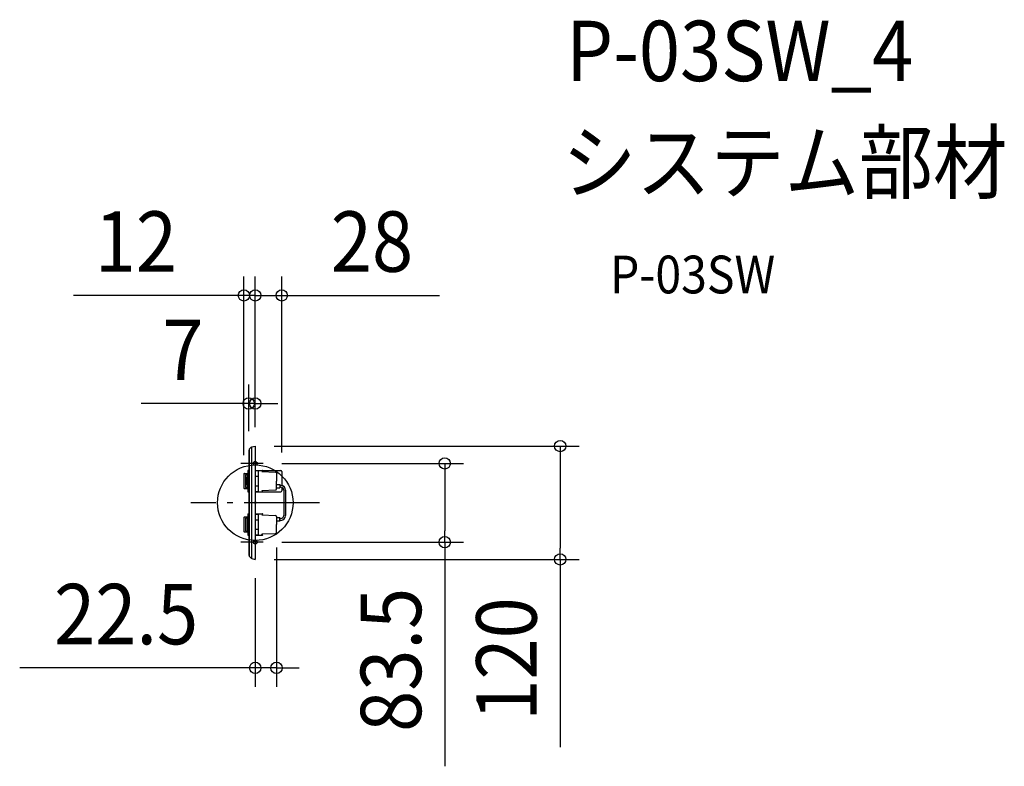
# Model space of a CAD drawing. Extents: x -250 to 793, y -279 to 512.
import ezdxf
from ezdxf.enums import TextEntityAlignment as Align

# ---------------------------------------------------------------- set-up
doc = ezdxf.new("R2010")
doc.units = 0
doc.header["$LTSCALE"] = 20
doc.header["$PDMODE"] = 3
doc.header["$PDSIZE"] = -2
doc.linetypes.add('DASHDOT', pattern=[5.5, 4, -0.6, 0.3, -0.6])
doc.layers.get('DEFPOINTS').update_dxf_attribs({"linetype": 'CONTINUOUS'})
for name, color, linetype in [('ARRANGE', 1, 'CONTINUOUS'), ('BASIS', 6, 'DASHDOT'), ('DETAIL', 5, 'CONTINUOUS'), ('ETC', 61, 'CONTINUOUS'), ('FIX', 11, 'CONTINUOUS'), ('NOTE', 4, 'CONTINUOUS'), ('OUTLINE', 3, 'CONTINUOUS'), ('SIZE', 30, 'CONTINUOUS')]:
    doc.layers.add(name, color=color, linetype=linetype)
doc.styles.get("Standard").update_dxf_attribs({"font": 'SIMPLEX.shx', "width": 0.9, "height": 64, "bigfont": 'BIGFONT.shx'})

msp = doc.modelspace()

# ---------------------------------------------------------------- linework, layer by layer
at = {"layer": 'ARRANGE', "color": 1, "linetype": 'CONTINUOUS'}
msp.add_circle((0, 0), 40, dxfattribs=at)
msp.add_point((0, 0), dxfattribs=at)
at = {"layer": 'BASIS', "color": 6, "linetype": 'DASHDOT'}
msp.add_line((68.2, 0), (-68.2, 0), dxfattribs=at)
at = {"layer": 'DEFPOINTS', "color": 30, "linetype": 'CONTINUOUS'}
for p in [(-12, 219.7), (0, 219.7), (-7, 105.1), (-7, 55.7), (0, 60), (0, 60), (0, 60), (0, 60), (0, 60), (8.3, 41.7), (28, 33.2), (-12, 30.5), (22.5, -27.3), (8.3, -41.8), (200.7, -41.8), (0, -60), (0, -60), (323, -60), (0, -175)]:
    msp.add_point(p, dxfattribs=at)
at = {"layer": 'DETAIL', "color": 5, "linetype": 'CONTINUOUS'}
for p, q in [((-7, 55.7), (-6.5, 55.7)), ((-7, 55.7), (-7, -55.8)), ((-6.5, 56.3), (-6.5, -56.3)), ((-6.4, 56.6), (-4.3, 58.7)), ((-4, 58.9), (-4, -58.9)), ((-3.6, 59.1), (0, 60)), ((0, 60), (0, -60)), ((-7, 34.3), (-8, 34.3)), ((-8, 34.3), (-8, 11.6)), ((0, 34.3), (3, 34.3)), ((0, 34), (3, 34)), ((3, 34.3), (3, 11.6)), ((3, 34.2), (27, 34.2)), ((7.8, 33.9), (7.1, 33)), ((7.1, 33), (21.5, 32.5)), ((22.5, 31.5), (22.5, 23)), ((28, 33.2), (28, 18.3)), ((-12, 30.5), (-12, 15.5)), ((-11.5, 31), (-8, 31)), ((-10.5, 29), (-10.5, 17)), ((-10, 26), (-10, 20)), ((-9.5, 30), (-8.5, 30)), ((-9.5, 25.5), (-9.5, 20.5)), ((-9, 26), (-9, 20)), ((-8.5, 31), (-8.5, 15)), ((0, 28), (3, 28)), ((22.5, 14.5), (22.5, 23)), ((-11.5, 15), (-8, 15)), ((-9.5, 16), (-8.5, 16)), ((-8, 11.6), (-7, 11.6)), ((0, 18), (3, 18)), ((0, 12), (3, 12)), ((0, 11.6), (3, 11.6)), ((3, 11.7), (27, 11.7)), ((7.1, 13), (21.5, 13.5)), ((7.8, 12.1), (7.1, 13)), ((22.5, 19.2), (26, 19.2)), ((22.5, 15.7), (26, 15.7)), ((26, 19.2), (26, 15.7)), ((27.1, 18.4), (26, 18.4)), ((27.1, 16.4), (26, 16.4)), ((28, 16.3), (28, 12.7)), ((30.1, 13.4), (30.1, -13.7)), ((32.1, 13.4), (32.1, -13.7)), ((-12, -15.5), (-12, -30.5)), ((-11.5, -15), (-8, -15)), ((-10.5, -17), (-10.5, -29)), ((-9.5, -16), (-8.5, -16)), ((-8.5, -15), (-8.5, -31)), ((-8, -11.7), (-7, -11.7)), ((-8, -11.7), (-8, -34.4)), ((0, -11.7), (3, -11.7)), ((0, -12), (3, -12)), ((0, -18), (3, -18)), ((3, -11.7), (3, -34.4)), ((3, -11.8), (7.7, -11.8)), ((7.8, -12.1), (7.1, -13)), ((7.1, -13), (21.5, -13.5)), ((22.5, -14.5), (22.5, -23)), ((26, -15.9), (22.5, -15.9)), ((26, -19.4), (22.5, -19.4)), ((26, -19.4), (26, -15.9)), ((27.1, -16.7), (26, -16.7)), ((27.1, -18.7), (26, -18.7)), ((-11.5, -31), (-8, -31)), ((-9.5, -30), (-8.5, -30)), ((0, -28), (3, -28)), ((22.5, -31.5), (22.5, -23)), ((-8, -34.4), (-7, -34.4)), ((0, -34), (3, -34)), ((0, -34.4), (3, -34.4)), ((3, -34.3), (7.7, -34.3)), ((7.1, -33), (21.5, -32.5)), ((7.8, -33.9), (7.1, -33)), ((-7, -55.8), (-6.5, -55.8)), ((-6.4, -56.6), (-4.3, -58.7)), ((-3.6, -59.1), (0, -60))]:
    msp.add_line(p, q, dxfattribs=at)
for centre, radius, start, end in [((-6, 56.3), 0.5, 135, 180), ((-3.2, 57.6), 1.5, 104.0362, 135), ((7.7, 34), 0.2, 321.3402, 90), ((21.5, 31.5), 1, 0, 87.8789), ((27, 33.2), 1, 0, 90), ((-11.5, 30.5), 0.5, 90, 180), ((-9.5, 29), 1, 90, 180), ((-9.5, 26), 0.5, 90, 180), ((-9.5, 26), 0.5, 0, 90), ((-11.5, 15.5), 0.5, 180, 270), ((-9.5, 17), 1, 180, 270), ((-9.5, 20), 0.5, 180, 270), ((-9.5, 20), 0.5, 270, 0), ((7.7, 11.9), 0.2, 270, 38.6598), ((21.5, 14.5), 1, 272.1211, 0), ((27, 12.7), 1, 270, 0), ((27.1, 13.4), 5, 0, 90), ((27.1, 13.4), 3, 0, 90), ((-11.5, -15.5), 0.5, 90, 180), ((-9.5, -17), 1, 90, 180), ((7.7, -12), 0.2, 321.3402, 90), ((21.5, -14.5), 1, 0, 87.8789), ((27.1, -13.7), 5, 270, 359.9999), ((27.1, -13.7), 3, 270, 359.9999), ((-11.5, -30.5), 0.5, 180, 270), ((-9.5, -29), 1, 180, 270), ((7.7, -34.1), 0.2, 270, 38.6598), ((21.5, -31.5), 1, 272.1211, 0), ((-6, -56.3), 0.5, 180, 225), ((-3.2, -57.6), 1.5, 225, 255.9638)]:
    msp.add_arc(centre, radius, start, end, dxfattribs=at)
at = {"layer": 'FIX', "color": 11, "linetype": 'CONTINUOUS'}
for centre in [(0, 41.7), (0, -41.8)]:
    msp.add_circle(centre, 2, dxfattribs=at)
at = {"layer": 'NOTE', "color": 4, "linetype": 'CONTINUOUS'}
for p, q in [((8.3, 41.7), (-15.4, 41.7)), ((8.3, -41.8), (-15.4, -41.8))]:
    msp.add_line(p, q, dxfattribs=at)
at = {"layer": 'OUTLINE', "color": 3, "linetype": 'CONTINUOUS'}
for p, q in [((-7, 55.7), (-6.5, 55.7)), ((-7, 55.7), (-7, 34.3)), ((-6.5, 56.3), (-6.5, 55.7)), ((-6.4, 56.6), (-4.3, 58.7)), ((-3.6, 59.1), (0, 60)), ((0, 60), (0, 34.3)), ((-7, 34.3), (-8, 34.3)), ((-8, 34.3), (-8, 31)), ((0, 34.3), (3, 34.3)), ((3, 34.3), (3, 34.2)), ((3, 34.2), (27, 34.2)), ((28, 33.2), (28, 18.3)), ((-12, 30.5), (-12, 15.5)), ((-11.5, 31), (-8, 31)), ((-11.5, 15), (-8, 15)), ((-8, 15), (-8, 11.6)), ((-8, 11.6), (-7, 11.6)), ((-7, 11.6), (-7, -11.7)), ((0, 11.6), (3, 11.6)), ((0, 11.6), (0, -11.7)), ((3, 11.7), (27, 11.7)), ((3, 11.7), (3, 11.6)), ((28, 16.3), (28, 12.7)), ((30.1, 13.4), (30.1, -13.7)), ((32.1, 13.4), (32.1, -13.7)), ((-12, -15.5), (-12, -30.5)), ((-11.5, -15), (-8, -15)), ((-8, -11.7), (-7, -11.7)), ((-8, -11.7), (-8, -15)), ((0, -11.7), (3, -11.7)), ((3, -11.7), (3, -11.8)), ((3, -11.8), (7.7, -11.8)), ((7.8, -12.1), (7.1, -13)), ((7.1, -13), (21.5, -13.5)), ((22.5, -14.5), (22.5, -15.9)), ((26, -15.9), (22.5, -15.9)), ((26, -19.4), (22.5, -19.4)), ((22.5, -19.4), (22.5, -23)), ((26, -16.7), (26, -15.9)), ((27.1, -16.7), (26, -16.7)), ((27.1, -18.7), (26, -18.7)), ((26, -19.4), (26, -18.7)), ((-11.5, -31), (-8, -31)), ((-8, -31), (-8, -34.4)), ((22.5, -31.5), (22.5, -23)), ((-8, -34.4), (-7, -34.4)), ((-7, -34.4), (-7, -55.8)), ((0, -34.4), (3, -34.4)), ((0, -34.4), (0, -60)), ((3, -34.3), (7.7, -34.3)), ((3, -34.3), (3, -34.4)), ((7.1, -33), (21.5, -32.5)), ((7.8, -33.9), (7.1, -33)), ((-7, -55.8), (-6.5, -55.8)), ((-6.5, -55.8), (-6.5, -56.3)), ((-6.4, -56.6), (-4.3, -58.7)), ((-3.6, -59.1), (0, -60))]:
    msp.add_line(p, q, dxfattribs=at)
for centre, radius, start, end in [((-6, 56.3), 0.5, 135, 180), ((-3.2, 57.6), 1.5, 104.0362, 135), ((27, 33.2), 1, 0, 90), ((-11.5, 30.5), 0.5, 90, 180), ((-11.5, 15.5), 0.5, 180, 270), ((27, 12.7), 1, 270, 0), ((27.1, 13.4), 5, 0, 79.6302), ((27.1, 13.4), 3, 0, 72.5424), ((-11.5, -15.5), 0.5, 90, 180), ((7.7, -12), 0.2, 321.3402, 90), ((21.5, -14.5), 1, 0, 87.8789), ((27.1, -13.7), 5, 270, 359.9999), ((27.1, -13.7), 3, 270, 359.9999), ((-11.5, -30.5), 0.5, 180, 270), ((7.7, -34.1), 0.2, 270, 38.6598), ((21.5, -31.5), 1, 272.1211, 0), ((-6, -56.3), 0.5, 180, 225), ((-3.2, -57.6), 1.5, 225, 255.9638)]:
    msp.add_arc(centre, radius, start, end, dxfattribs=at)
at = {"layer": 'SIZE', "color": 30, "linetype": 'CONTINUOUS'}
for p, q in [((-12, 50.5), (-12, 239.7)), ((0, 80), (0, 239.7)), ((0, 80), (0, 239.7)), ((28, 53.2), (28, 239.7)), ((-24, 219.7), (-192.6, 219.7)), ((-12, 219.7), (-24, 219.7)), ((-12, 219.7), (-24, 219.7)), ((0, 219.7), (-12, 219.7)), ((0, 219.7), (-12, 219.7)), ((0, 219.7), (28, 219.7)), ((0, 219.7), (12, 219.7)), ((12, 219.7), (24, 219.7)), ((28, 219.7), (40, 219.7)), ((40, 219.7), (195.3, 219.7)), ((-7, 75.7), (-7, 125.1)), ((0, 80), (0, 125.1)), ((-19, 105.1), (-120.7, 105.1)), ((-7, 105.1), (-19, 105.1)), ((0, 105.1), (-7, 105.1)), ((0, 105.1), (12, 105.1)), ((12, 105.1), (24, 105.1)), ((20, 60), (343, 60)), ((323, 60), (323, 48)), ((28.3, 41.7), (220.7, 41.7)), ((200.7, 41.7), (200.7, 29.7)), ((323, 48), (323, -48)), ((200.7, 29.7), (200.7, -29.8)), ((200.7, -41.8), (200.7, -29.8)), ((22.5, -47.3), (22.5, -195)), ((28.3, -41.8), (220.7, -41.8)), ((200.7, -41.8), (200.7, -279.3)), ((323, -60), (323, -48)), ((20, -60), (343, -60)), ((323, -60), (323, -259.1)), ((0, -80), (0, -195)), ((-12, -175), (-249.5, -175)), ((0, -175), (-12, -175)), ((22.5, -175), (0, -175)), ((22.5, -175), (34.5, -175)), ((34.5, -175), (46.5, -175))]:
    msp.add_line(p, q, dxfattribs=at)
for centre in [(-12, 219.7), (0, 219.7), (0, 219.7), (28, 219.7), (-7, 105.1), (0, 105.1), (323, 60), (200.7, 41.7), (200.7, -41.8), (323, -60), (0, -175), (22.5, -175)]:
    msp.add_circle(centre, 6, dxfattribs=at)

# ---------------------------------------------------------------- texts
at = {"layer": 'ETC', "color": 61, "linetype": 'CONTINUOUS', "width": 0.9}
for s, height, p in [('P-03SW_4', 64, (329.3, 446.7)), ('システム部材', 64, (325.1, 328.7)), ('P-03SW', 40, (375.7, 221.8))]:
    msp.add_text(s, height=height, dxfattribs=at).set_placement(p)
at = {"layer": 'SIZE', "color": 30, "linetype": 'CONTINUOUS', "width": 0.9}
for s, p in [('12', (-126.5, 244.7)), ('28', (123.6, 244.7)), ('7', (-76.5, 130.1)), ('22.5', (-136.8, -150))]:
    msp.add_text(s, height=64, dxfattribs=at).set_placement(p, align=Align.CENTER)
for s, p in [('83.5', (175.7, -166.5)), ('120', (298, -165.6))]:
    msp.add_text(s, height=64, rotation=90, dxfattribs=at).set_placement(p, align=Align.CENTER)

doc.saveas('drawing.dxf')
